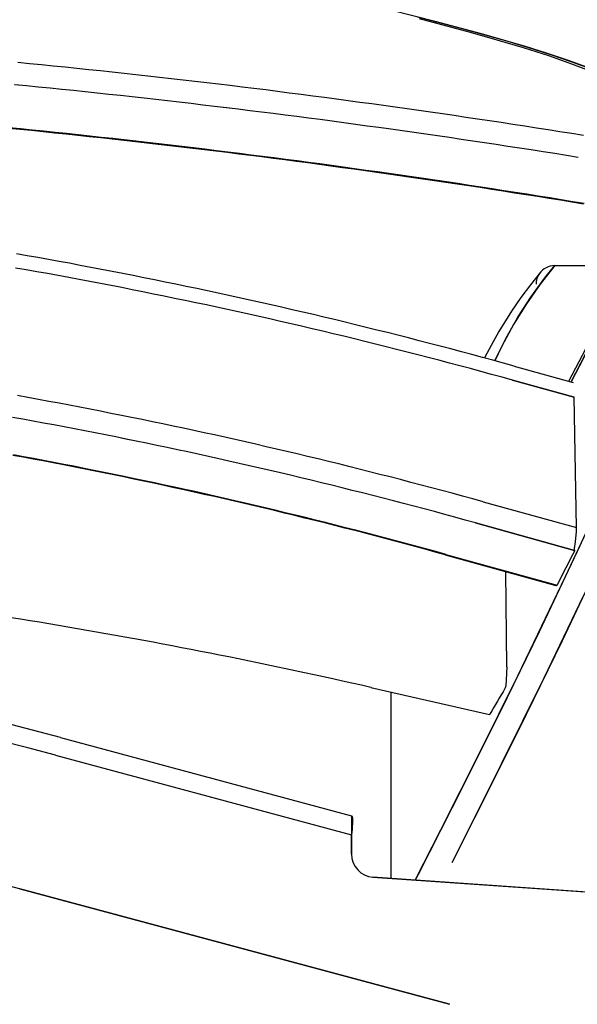
# Model space of a CAD drawing. Units: millimetres. Extents: x 34 to 1372, y -104 to 1725.
# Drawn here: x 329 to 389, y 366 to 473 of the extents above; entities that cross this region are included whole.
import ezdxf

# ---------------------------------------------------------------- set-up
doc = ezdxf.new("R2010")
doc.units = ezdxf.units.MM
doc.layers.add('0_Quote', color=3, linetype='Continuous')
doc.layers.add('CK_LEVEL_2', color=7, linetype='Continuous')
doc.styles.get("Standard").update_dxf_attribs({"font": 'isocp.shx'})
doc.dimstyles.new('ISO-25', dxfattribs={"dimscale": 5, "dimtxt": 2.5, "dimasz": 2.5, "dimexe": 1.25, "dimexo": 0.625, "dimtad": 1, "dimdec": 1, "dimtxsty": 'Standard', "dimblk": 'CLOSED', "dimcen": 2.5, "dimadec": 0, "dimazin": 0, "dimtfac": 1, "dimtdec": 1, "dimtmove": 0, "dimatfit": 3, "dimfxl": 1.25, "dimarcsym": 0})

# ---------------------------------------------------------------- blocks, each defined once
blk = doc.blocks.new('_Closed')
at = {"color": 0, "linetype": 'ByBlock', "lineweight": -2}
for p, q in [((-1, 0.1667), (0, 0)), ((-1, 0.1667), (-1, -0.1667)), ((0, 0), (-1, -0.1667)), ((0, 0), (-1, 0))]:
    blk.add_line(p, q, dxfattribs=at)
blk = doc.blocks.new('*D17')
at = {"layer": '0_Quote', "color": 0, "lineweight": -2, "transparency": 16777216}
for p, q in [((237.72, 516.21), (490.08, 516.21)), ((483.83, 12.5), (483.83, 503.71)), ((237.72, 0), (490.08, 0))]:
    blk.add_line(p, q, dxfattribs=at)
at = {"layer": 'Defpoints', "color": 0, "transparency": 16777216}
for p in [(234.59, 516.21), (483.83, 516.21), (234.59, 0)]:
    blk.add_point(p, dxfattribs=at)
at = {"layer": '0_Quote', "color": 0, "lineweight": -2, "transparency": 16777216, "xscale": 12.5, "yscale": 12.5, "zscale": 12.5}
for p, rotation in [((483.83, 516.21), 90), ((483.83, 0), 270)]:
    blk.add_blockref('_Closed', p, dxfattribs=dict(at, rotation=rotation))
at = {"layer": '0_Quote', "color": 0, "transparency": 16777216, "insert": (474.45, 258.1), "char_height": 12.5, "attachment_point": 5, "rotation": 90}
blk.add_mtext('515', dxfattribs=at)

msp = doc.modelspace()

# ---------------------------------------------------------------- linework, layer by layer
at = {"layer": 'CK_LEVEL_2', "color": 0, "linetype": 'Continuous'}
for p, q in [((373.82, 472.67), (368.82, 473.92)), ((371.73, 473.21), (376.68, 471.91)), ((371.92, 473), (377.46, 471.53)), ((378.7, 471.36), (373.82, 472.67)), ((376.68, 471.91), (381.39, 470.59)), ((377.46, 471.53), (380.35, 470.71)), ((383.46, 469.97), (378.7, 471.36)), ((380.35, 470.71), (383.19, 469.86)), ((381.39, 470.59), (383.79, 469.87)), ((383.19, 469.86), (385.95, 468.99)), ((385.75, 469.25), (383.46, 469.97)), ((383.79, 469.87), (386.18, 469.11)), ((388.02, 468.49), (385.75, 469.25)), ((386.18, 469.11), (388.49, 468.32)), ((329.66, 468.11), (328.38, 468.24)), ((329.66, 468.11), (328.38, 468.24)), ((330.94, 467.99), (329.66, 468.11)), ((330.94, 467.99), (329.66, 468.11)), ((385.95, 468.99), (388.56, 468.08)), ((390.12, 467.72), (388.02, 468.49)), ((388.49, 468.32), (390.78, 467.47)), ((388.56, 468.08), (391.01, 467.13)), ((332.23, 467.86), (330.94, 467.99)), ((332.23, 467.86), (330.94, 467.99)), ((333.51, 467.73), (332.23, 467.86)), ((333.51, 467.73), (332.23, 467.86)), ((334.79, 467.6), (333.51, 467.73)), ((334.79, 467.6), (333.51, 467.73)), ((336.07, 467.46), (334.79, 467.6)), ((336.07, 467.46), (334.79, 467.6)), ((337.35, 467.33), (336.07, 467.46)), ((337.35, 467.33), (336.07, 467.46)), ((338.63, 467.19), (337.35, 467.33)), ((338.63, 467.19), (337.35, 467.33)), ((339.91, 467.05), (338.63, 467.19)), ((339.91, 467.05), (338.63, 467.19)), ((341.19, 466.91), (339.91, 467.05)), ((341.19, 466.91), (339.91, 467.05)), ((342.47, 466.77), (341.19, 466.91)), ((342.47, 466.77), (341.19, 466.91)), ((343.75, 466.63), (342.47, 466.77)), ((343.75, 466.63), (342.47, 466.77)), ((345.03, 466.48), (343.75, 466.63)), ((345.03, 466.48), (343.75, 466.63)), ((346.32, 466.33), (345.03, 466.48)), ((346.31, 466.33), (345.03, 466.48)), ((347.59, 466.18), (346.31, 466.33)), ((347.6, 466.19), (346.32, 466.33)), ((348.87, 466.03), (347.59, 466.18)), ((348.88, 466.03), (347.6, 466.19)), ((350.15, 465.88), (348.87, 466.03)), ((350.15, 465.88), (348.88, 466.03)), ((351.43, 465.73), (350.15, 465.88)), ((351.43, 465.73), (350.15, 465.88)), ((329.31, 465.7), (328.03, 465.83)), ((329.31, 465.7), (328.04, 465.83)), ((330.59, 465.58), (329.31, 465.7)), ((330.59, 465.58), (329.31, 465.7)), ((331.87, 465.45), (330.59, 465.58)), ((331.87, 465.45), (330.59, 465.58)), ((333.14, 465.32), (331.87, 465.45)), ((333.14, 465.32), (331.87, 465.45)), ((334.42, 465.19), (333.14, 465.32)), ((334.42, 465.19), (333.14, 465.32)), ((335.7, 465.06), (334.42, 465.19)), ((335.7, 465.06), (334.42, 465.19)), ((336.97, 464.92), (335.7, 465.06)), ((336.97, 464.92), (335.7, 465.06)), ((338.25, 464.78), (336.97, 464.92)), ((338.25, 464.78), (336.97, 464.92)), ((352.71, 465.57), (351.43, 465.73)), ((352.71, 465.57), (351.43, 465.73)), ((353.99, 465.42), (352.71, 465.57)), ((353.99, 465.42), (352.71, 465.57)), ((355.27, 465.26), (353.99, 465.42)), ((355.27, 465.26), (353.99, 465.42)), ((356.55, 465.1), (355.27, 465.26)), ((356.55, 465.1), (355.27, 465.26)), ((357.83, 464.93), (356.55, 465.1)), ((357.83, 464.93), (356.55, 465.1)), ((359.11, 464.77), (357.83, 464.93)), ((359.11, 464.77), (357.83, 464.93)), ((339.52, 464.65), (338.25, 464.78)), ((339.53, 464.65), (338.25, 464.78)), ((340.8, 464.51), (339.52, 464.65)), ((340.8, 464.51), (339.53, 464.65)), ((342.08, 464.36), (340.8, 464.51)), ((342.08, 464.36), (340.8, 464.51)), ((343.35, 464.22), (342.08, 464.36)), ((343.35, 464.22), (342.08, 464.36)), ((344.63, 464.08), (343.35, 464.22)), ((344.63, 464.08), (343.35, 464.22)), ((345.9, 463.93), (344.63, 464.08)), ((345.9, 463.93), (344.63, 464.08)), ((347.18, 463.78), (345.9, 463.93)), ((347.18, 463.78), (345.9, 463.93)), ((348.45, 463.63), (347.18, 463.78)), ((348.46, 463.63), (347.18, 463.78)), ((360.39, 464.6), (359.11, 464.77)), ((360.39, 464.6), (359.11, 464.77)), ((361.67, 464.44), (360.39, 464.6)), ((361.66, 464.44), (360.39, 464.6)), ((362.94, 464.27), (361.66, 464.44)), ((362.94, 464.27), (361.67, 464.44)), ((364.22, 464.1), (362.94, 464.27)), ((364.22, 464.1), (362.94, 464.27)), ((365.5, 463.92), (364.22, 464.1)), ((365.5, 463.92), (364.22, 464.1)), ((366.78, 463.75), (365.5, 463.92)), ((366.78, 463.75), (365.5, 463.92)), ((368.05, 463.57), (366.78, 463.75)), ((368.05, 463.57), (366.78, 463.75)), ((349.73, 463.48), (348.45, 463.63)), ((349.73, 463.48), (348.46, 463.63)), ((351, 463.33), (349.73, 463.48)), ((351.01, 463.33), (349.73, 463.48)), ((352.28, 463.17), (351, 463.33)), ((352.28, 463.17), (351.01, 463.33)), ((353.55, 463.01), (352.28, 463.17)), ((353.55, 463.01), (352.28, 463.17)), ((354.83, 462.86), (353.55, 463.01)), ((354.83, 462.86), (353.55, 463.01)), ((356.1, 462.7), (354.83, 462.86)), ((356.1, 462.7), (354.83, 462.86)), ((357.38, 462.53), (356.1, 462.7)), ((357.38, 462.53), (356.1, 462.7)), ((369.33, 463.4), (368.05, 463.57)), ((369.33, 463.39), (368.05, 463.57)), ((370.61, 463.22), (369.33, 463.4)), ((370.61, 463.22), (369.33, 463.39)), ((371.89, 463.03), (370.61, 463.22)), ((371.89, 463.03), (370.61, 463.22)), ((373.16, 462.85), (371.89, 463.03)), ((373.16, 462.85), (371.89, 463.03)), ((374.44, 462.67), (373.16, 462.85)), ((374.44, 462.67), (373.16, 462.85)), ((375.72, 462.48), (374.44, 462.67)), ((375.72, 462.48), (374.44, 462.67)), ((358.65, 462.37), (357.38, 462.53)), ((358.65, 462.37), (357.38, 462.53)), ((359.92, 462.2), (358.65, 462.37)), ((359.92, 462.2), (358.65, 462.37)), ((361.2, 462.04), (359.92, 462.2)), ((361.2, 462.04), (359.92, 462.2)), ((362.47, 461.87), (361.2, 462.04)), ((362.47, 461.87), (361.2, 462.04)), ((363.74, 461.7), (362.47, 461.87)), ((363.75, 461.7), (362.47, 461.87)), ((365.02, 461.53), (363.74, 461.7)), ((365.02, 461.53), (363.75, 461.7)), ((376.99, 462.29), (375.72, 462.48)), ((376.99, 462.29), (375.72, 462.48)), ((378.27, 462.1), (376.99, 462.29)), ((378.27, 462.1), (376.99, 462.29)), ((379.54, 461.91), (378.27, 462.1)), ((379.54, 461.91), (378.27, 462.1)), ((380.82, 461.72), (379.54, 461.91)), ((380.82, 461.72), (379.54, 461.91)), ((382.09, 461.53), (380.82, 461.72)), ((382.09, 461.53), (380.82, 461.72)), ((328.62, 460.97), (327.37, 461.09)), ((328.67, 461.03), (327.42, 461.15)), ((328.67, 461.03), (327.42, 461.15)), ((329.87, 460.85), (328.62, 460.97)), ((329.92, 460.9), (328.67, 461.03)), ((329.92, 460.9), (328.67, 461.03)), ((331.12, 460.72), (329.87, 460.85)), ((331.17, 460.78), (329.92, 460.9)), ((331.17, 460.78), (329.92, 460.9)), ((332.37, 460.59), (331.12, 460.72)), ((332.42, 460.65), (331.17, 460.78)), ((332.42, 460.65), (331.17, 460.78)), ((333.62, 460.46), (332.37, 460.59)), ((333.67, 460.52), (332.42, 460.65)), ((333.67, 460.52), (332.42, 460.65)), ((366.29, 461.35), (365.02, 461.53)), ((366.29, 461.35), (365.02, 461.53)), ((367.56, 461.18), (366.29, 461.35)), ((367.56, 461.18), (366.29, 461.35)), ((368.84, 461), (367.56, 461.18)), ((368.84, 461), (367.56, 461.18)), ((370.11, 460.82), (368.84, 461)), ((370.11, 460.82), (368.84, 461)), ((371.38, 460.64), (370.11, 460.82)), ((371.38, 460.64), (370.11, 460.82)), ((372.65, 460.46), (371.38, 460.64)), ((372.65, 460.46), (371.38, 460.64)), ((383.37, 461.33), (382.09, 461.53)), ((383.37, 461.33), (382.09, 461.53)), ((384.65, 461.13), (383.37, 461.33)), ((384.64, 461.13), (383.37, 461.33)), ((385.92, 460.93), (384.64, 461.13)), ((385.92, 460.93), (384.65, 461.13)), ((387.19, 460.73), (385.92, 460.93)), ((387.19, 460.73), (385.92, 460.93)), ((388.47, 460.53), (387.19, 460.73)), ((388.47, 460.53), (387.19, 460.73)), ((389.74, 460.32), (388.47, 460.53)), ((334.88, 460.33), (333.62, 460.46)), ((334.92, 460.39), (333.67, 460.52)), ((334.92, 460.39), (333.67, 460.52)), ((336.13, 460.19), (334.88, 460.33)), ((336.17, 460.25), (334.92, 460.39)), ((336.18, 460.25), (334.92, 460.39)), ((337.38, 460.06), (336.13, 460.19)), ((337.43, 460.12), (336.17, 460.25)), ((337.43, 460.12), (336.18, 460.25)), ((338.63, 459.92), (337.38, 460.06)), ((338.68, 459.98), (337.43, 460.12)), ((338.68, 459.98), (337.43, 460.12)), ((339.88, 459.78), (338.63, 459.92)), ((339.93, 459.84), (338.68, 459.98)), ((339.93, 459.84), (338.68, 459.98)), ((341.13, 459.64), (339.88, 459.78)), ((341.18, 459.7), (339.93, 459.84)), ((341.18, 459.7), (339.93, 459.84)), ((342.37, 459.5), (341.13, 459.64)), ((342.43, 459.56), (341.18, 459.7)), ((342.43, 459.56), (341.18, 459.7)), ((343.62, 459.36), (342.37, 459.5)), ((343.68, 459.41), (342.43, 459.56)), ((343.68, 459.41), (342.43, 459.56)), ((373.93, 460.28), (372.65, 460.46)), ((373.93, 460.28), (372.65, 460.46)), ((375.2, 460.09), (373.93, 460.28)), ((375.2, 460.09), (373.93, 460.28)), ((376.47, 459.9), (375.2, 460.09)), ((376.47, 459.9), (375.2, 460.09)), ((377.74, 459.71), (376.47, 459.9)), ((377.74, 459.71), (376.47, 459.9)), ((379.01, 459.52), (377.74, 459.71)), ((379.01, 459.52), (377.74, 459.71)), ((380.28, 459.33), (379.01, 459.52)), ((380.28, 459.33), (379.01, 459.52)), ((389.74, 460.32), (388.47, 460.53)), ((344.87, 459.21), (343.62, 459.36)), ((344.93, 459.27), (343.68, 459.41)), ((344.93, 459.27), (343.68, 459.41)), ((346.12, 459.06), (344.87, 459.21)), ((346.18, 459.12), (344.93, 459.27)), ((346.18, 459.12), (344.93, 459.27)), ((347.37, 458.92), (346.12, 459.06)), ((347.43, 458.97), (346.18, 459.12)), ((347.43, 458.97), (346.18, 459.12)), ((348.62, 458.77), (347.37, 458.92)), ((348.68, 458.82), (347.43, 458.97)), ((348.68, 458.82), (347.43, 458.97)), ((349.87, 458.61), (348.62, 458.77)), ((349.93, 458.67), (348.68, 458.82)), ((349.93, 458.67), (348.68, 458.82)), ((351.12, 458.46), (349.87, 458.61)), ((351.17, 458.52), (349.93, 458.67)), ((351.18, 458.52), (349.93, 458.67)), ((352.37, 458.3), (351.12, 458.46)), ((352.42, 458.36), (351.17, 458.52)), ((352.42, 458.36), (351.18, 458.52)), ((381.55, 459.14), (380.28, 459.33)), ((381.55, 459.14), (380.28, 459.33)), ((382.82, 458.94), (381.55, 459.14)), ((382.82, 458.94), (381.55, 459.14)), ((384.09, 458.75), (382.82, 458.94)), ((384.09, 458.75), (382.82, 458.94)), ((385.37, 458.55), (384.09, 458.75)), ((385.37, 458.55), (384.09, 458.75)), ((386.64, 458.35), (385.37, 458.55)), ((386.64, 458.35), (385.37, 458.55)), ((353.61, 458.15), (352.37, 458.3)), ((353.67, 458.2), (352.42, 458.36)), ((353.67, 458.2), (352.42, 458.36)), ((354.86, 457.99), (353.61, 458.15)), ((354.92, 458.05), (353.67, 458.2)), ((354.92, 458.05), (353.67, 458.2)), ((356.11, 457.83), (354.86, 457.99)), ((356.17, 457.89), (354.92, 458.05)), ((356.17, 457.89), (354.92, 458.05)), ((357.36, 457.67), (356.11, 457.83)), ((357.42, 457.72), (356.17, 457.89)), ((357.42, 457.72), (356.17, 457.89)), ((358.61, 457.5), (357.36, 457.67)), ((358.67, 457.56), (357.42, 457.72)), ((358.67, 457.56), (357.42, 457.72)), ((359.85, 457.34), (358.61, 457.5)), ((359.92, 457.39), (358.67, 457.56)), ((359.92, 457.39), (358.67, 457.56)), ((361.1, 457.17), (359.85, 457.34)), ((361.16, 457.23), (359.92, 457.39)), ((361.16, 457.23), (359.92, 457.39)), ((387.91, 458.14), (386.64, 458.35)), ((387.91, 458.14), (386.64, 458.35)), ((389.17, 457.94), (387.91, 458.14)), ((389.17, 457.94), (387.91, 458.14)), ((362.35, 457), (361.1, 457.17)), ((362.41, 457.06), (361.16, 457.23)), ((362.41, 457.06), (361.16, 457.23)), ((363.6, 456.83), (362.35, 457)), ((363.66, 456.89), (362.41, 457.06)), ((363.66, 456.89), (362.41, 457.06)), ((364.84, 456.66), (363.6, 456.83)), ((364.91, 456.72), (363.66, 456.89)), ((364.91, 456.72), (363.66, 456.89)), ((366.09, 456.49), (364.84, 456.66)), ((366.15, 456.54), (364.91, 456.72)), ((366.15, 456.54), (364.91, 456.72)), ((367.34, 456.31), (366.09, 456.49)), ((367.4, 456.37), (366.15, 456.54)), ((367.4, 456.37), (366.15, 456.54)), ((368.58, 456.14), (367.34, 456.31)), ((368.65, 456.19), (367.4, 456.37)), ((368.65, 456.19), (367.4, 456.37)), ((369.83, 455.96), (368.58, 456.14)), ((369.89, 456.01), (368.65, 456.19)), ((369.9, 456.01), (368.65, 456.19)), ((371.07, 455.78), (369.83, 455.96)), ((371.14, 455.83), (369.89, 456.01)), ((371.14, 455.83), (369.9, 456.01)), ((372.32, 455.6), (371.07, 455.78)), ((372.39, 455.65), (371.14, 455.83)), ((372.39, 455.65), (371.14, 455.83)), ((373.57, 455.41), (372.32, 455.6)), ((373.63, 455.47), (372.39, 455.65)), ((373.63, 455.47), (372.39, 455.65)), ((374.81, 455.23), (373.57, 455.41)), ((374.88, 455.28), (373.63, 455.47)), ((374.88, 455.28), (373.63, 455.47)), ((376.06, 455.04), (374.81, 455.23)), ((376.13, 455.1), (374.88, 455.28)), ((376.13, 455.1), (374.88, 455.28)), ((377.3, 454.85), (376.06, 455.04)), ((377.37, 454.91), (376.13, 455.1)), ((377.37, 454.91), (376.13, 455.1)), ((378.55, 454.66), (377.3, 454.85)), ((378.62, 454.72), (377.37, 454.91)), ((378.62, 454.72), (377.37, 454.91)), ((379.79, 454.47), (378.55, 454.66)), ((379.86, 454.53), (378.62, 454.72)), ((379.86, 454.53), (378.62, 454.72)), ((381.04, 454.28), (379.79, 454.47)), ((381.11, 454.33), (379.86, 454.53)), ((381.11, 454.33), (379.86, 454.53)), ((382.28, 454.08), (381.04, 454.28)), ((382.35, 454.14), (381.11, 454.33)), ((382.35, 454.14), (381.11, 454.33)), ((383.6, 453.94), (382.35, 454.14)), ((383.6, 453.94), (382.35, 454.14)), ((383.53, 453.89), (382.28, 454.08)), ((384.77, 453.69), (383.53, 453.89)), ((384.84, 453.74), (383.6, 453.94)), ((384.84, 453.74), (383.6, 453.94)), ((386.01, 453.49), (384.77, 453.69)), ((386.09, 453.54), (384.84, 453.74)), ((386.09, 453.54), (384.84, 453.74)), ((387.26, 453.29), (386.01, 453.49)), ((387.33, 453.34), (386.09, 453.54)), ((387.33, 453.34), (386.09, 453.54)), ((388.5, 453.08), (387.26, 453.29)), ((388.58, 453.14), (387.33, 453.34)), ((388.58, 453.14), (387.33, 453.34)), ((389.74, 452.88), (388.5, 453.08)), ((389.82, 452.93), (388.58, 453.14)), ((389.82, 452.93), (388.58, 453.14)), ((329.4, 447.28), (328.24, 447.48)), ((330.55, 447.07), (329.4, 447.28)), ((331.7, 446.87), (330.55, 447.07)), ((332.85, 446.66), (331.7, 446.87)), ((334, 446.45), (332.85, 446.66)), ((329.29, 445.74), (328.14, 445.94)), ((329.29, 445.74), (328.14, 445.94)), ((330.45, 445.54), (329.29, 445.74)), ((330.44, 445.54), (329.29, 445.74)), ((335.15, 446.23), (334, 446.45)), ((336.31, 446.01), (335.15, 446.23)), ((337.46, 445.79), (336.31, 446.01)), ((338.61, 445.57), (337.46, 445.79)), ((339.76, 445.35), (338.61, 445.57)), ((386.63, 446.21), (385.04, 444.19)), ((385.56, 444.88), (386.63, 446.21)), ((386.63, 446.21), (394.64, 446.21)), ((331.6, 445.33), (330.44, 445.54)), ((331.6, 445.33), (330.45, 445.54)), ((332.75, 445.12), (331.6, 445.33)), ((332.75, 445.12), (331.6, 445.33)), ((333.9, 444.91), (332.75, 445.12)), ((333.9, 444.91), (332.75, 445.12)), ((335.05, 444.69), (333.9, 444.91)), ((335.05, 444.69), (333.9, 444.91)), ((336.2, 444.48), (335.05, 444.69)), ((336.2, 444.48), (335.05, 444.69)), ((340.91, 445.12), (339.76, 445.35)), ((342.06, 444.89), (340.91, 445.12)), ((343.21, 444.66), (342.06, 444.89)), ((344.36, 444.42), (343.21, 444.66)), ((385.07, 445.48), (383.99, 444.13)), ((384.04, 442.79), (385.56, 444.88)), ((337.35, 444.26), (336.2, 444.48)), ((337.35, 444.26), (336.2, 444.48)), ((338.5, 444.04), (337.35, 444.26)), ((338.5, 444.04), (337.35, 444.26)), ((339.65, 443.81), (338.5, 444.04)), ((339.65, 443.81), (338.5, 444.04)), ((340.79, 443.59), (339.65, 443.81)), ((340.79, 443.58), (339.65, 443.81)), ((341.94, 443.36), (340.79, 443.59)), ((341.94, 443.36), (340.79, 443.58)), ((345.51, 444.19), (344.36, 444.42)), ((346.66, 443.95), (345.51, 444.19)), ((347.81, 443.71), (346.66, 443.95)), ((348.96, 443.46), (347.81, 443.71)), ((350.11, 443.21), (348.96, 443.46)), ((383.99, 444.13), (382.95, 442.73)), ((385.04, 444.19), (383.56, 442.06)), ((343.09, 443.12), (341.94, 443.36)), ((343.09, 443.12), (341.94, 443.36)), ((344.24, 442.89), (343.09, 443.12)), ((344.24, 442.89), (343.09, 443.12)), ((345.39, 442.65), (344.24, 442.89)), ((345.39, 442.65), (344.24, 442.89)), ((346.54, 442.41), (345.39, 442.65)), ((346.54, 442.41), (345.39, 442.65)), ((347.69, 442.17), (346.54, 442.41)), ((347.69, 442.17), (346.54, 442.41)), ((351.26, 442.96), (350.11, 443.21)), ((352.41, 442.71), (351.26, 442.96)), ((353.56, 442.46), (352.41, 442.71)), ((354.7, 442.2), (353.56, 442.46)), ((382.95, 442.73), (381.95, 441.27)), ((382.63, 440.59), (384.04, 442.79)), ((388.17, 433.65), (392.77, 442.51)), ((348.84, 441.93), (347.69, 442.17)), ((348.84, 441.93), (347.69, 442.17)), ((349.98, 441.68), (348.84, 441.93)), ((349.98, 441.68), (348.84, 441.93)), ((351.13, 441.43), (349.98, 441.68)), ((351.13, 441.43), (349.98, 441.68)), ((352.28, 441.18), (351.13, 441.43)), ((352.28, 441.18), (351.13, 441.43)), ((355.85, 441.94), (354.7, 442.2)), ((357, 441.68), (355.85, 441.94)), ((358.15, 441.42), (357, 441.68)), ((359.3, 441.15), (358.15, 441.42)), ((383.56, 442.06), (382.17, 439.8)), ((388.41, 433.58), (392.64, 441.77)), ((353.43, 440.93), (352.28, 441.18)), ((353.43, 440.93), (352.28, 441.18)), ((354.57, 440.67), (353.43, 440.93)), ((354.57, 440.67), (353.43, 440.93)), ((355.72, 440.41), (354.57, 440.67)), ((355.72, 440.41), (354.57, 440.67)), ((356.87, 440.15), (355.72, 440.41)), ((356.87, 440.15), (355.72, 440.41)), ((360.45, 440.88), (359.3, 441.15)), ((361.59, 440.61), (360.45, 440.88)), ((362.74, 440.34), (361.59, 440.61)), ((363.89, 440.06), (362.74, 440.34)), ((381.95, 441.27), (380.58, 439.06)), ((381.33, 438.28), (382.63, 440.59)), ((358.02, 439.89), (356.87, 440.15)), ((358.02, 439.89), (356.87, 440.15)), ((359.16, 439.62), (358.02, 439.89)), ((359.16, 439.62), (358.02, 439.89)), ((360.31, 439.35), (359.16, 439.62)), ((360.31, 439.35), (359.16, 439.62)), ((361.46, 439.08), (360.31, 439.35)), ((361.46, 439.08), (360.31, 439.35)), ((365.03, 439.78), (363.89, 440.06)), ((366.18, 439.5), (365.03, 439.78)), ((367.33, 439.21), (366.18, 439.5)), ((368.48, 438.93), (367.33, 439.21)), ((382.17, 439.8), (380.9, 437.45)), ((362.6, 438.81), (361.46, 439.08)), ((362.6, 438.81), (361.46, 439.08)), ((363.75, 438.53), (362.6, 438.81)), ((363.75, 438.53), (362.6, 438.81)), ((364.89, 438.25), (363.75, 438.53)), ((364.89, 438.25), (363.75, 438.53)), ((366.04, 437.97), (364.89, 438.25)), ((366.04, 437.97), (364.89, 438.25)), ((369.62, 438.64), (368.48, 438.93)), ((370.77, 438.35), (369.62, 438.64)), ((371.91, 438.05), (370.77, 438.35)), ((380.58, 439.06), (379.52, 437.15)), ((380.13, 435.87), (381.33, 438.28)), ((391.16, 438.88), (388.41, 433.58)), ((367.19, 437.69), (366.04, 437.97)), ((367.19, 437.69), (366.04, 437.97)), ((368.33, 437.4), (367.19, 437.69)), ((368.33, 437.4), (367.19, 437.69)), ((369.48, 437.11), (368.33, 437.4)), ((369.48, 437.11), (368.33, 437.4)), ((370.62, 436.82), (369.48, 437.11)), ((370.62, 436.82), (369.48, 437.11)), ((373.06, 437.76), (371.91, 438.05)), ((374.21, 437.46), (373.06, 437.76)), ((375.35, 437.16), (374.21, 437.46)), ((376.5, 436.85), (375.35, 437.16)), ((379.52, 437.15), (379.02, 436.18)), ((380.9, 437.45), (380.13, 435.87)), ((371.77, 436.53), (370.62, 436.82)), ((371.77, 436.53), (370.62, 436.82)), ((372.91, 436.23), (371.77, 436.53)), ((372.91, 436.23), (371.77, 436.53)), ((374.06, 435.93), (372.91, 436.23)), ((374.06, 435.93), (372.91, 436.23)), ((377.64, 436.55), (376.5, 436.85)), ((378.79, 436.24), (377.64, 436.55)), ((379.93, 435.93), (378.79, 436.24)), ((375.2, 435.63), (374.06, 435.93)), ((375.2, 435.63), (374.06, 435.93)), ((376.34, 435.33), (375.2, 435.63)), ((376.34, 435.33), (375.2, 435.63)), ((377.49, 435.02), (376.34, 435.33)), ((377.49, 435.02), (376.34, 435.33)), ((378.63, 434.71), (377.49, 435.02)), ((378.63, 434.71), (377.49, 435.02)), ((381.08, 435.61), (379.93, 435.93)), ((382.22, 435.3), (381.08, 435.61)), ((382.22, 435.3), (388.62, 433.52)), ((379.78, 434.4), (378.63, 434.71)), ((379.78, 434.4), (378.63, 434.71)), ((380.92, 434.09), (379.78, 434.4)), ((380.92, 434.09), (379.78, 434.4)), ((382.06, 433.77), (380.92, 434.09)), ((382.06, 433.77), (380.92, 434.09)), ((382.06, 433.77), (388.75, 431.92)), ((388.75, 431.92), (382.06, 433.77)), ((329.48, 431.88), (328.36, 432.09)), ((329.48, 431.88), (328.36, 432.09)), ((330.61, 431.68), (329.48, 431.88)), ((330.61, 431.68), (329.48, 431.88)), ((331.73, 431.47), (330.61, 431.68)), ((331.73, 431.47), (330.61, 431.68)), ((388.99, 417.77), (388.75, 431.92)), ((332.86, 431.26), (331.73, 431.47)), ((332.86, 431.26), (331.73, 431.47)), ((333.98, 431.05), (332.86, 431.26)), ((333.98, 431.05), (332.86, 431.26)), ((335.11, 430.83), (333.98, 431.05)), ((335.11, 430.83), (333.98, 431.05)), ((336.23, 430.62), (335.11, 430.83)), ((336.23, 430.62), (335.11, 430.83)), ((337.36, 430.4), (336.23, 430.62)), ((337.36, 430.4), (336.23, 430.62)), ((328.93, 429.53), (327.81, 429.73)), ((328.93, 429.53), (327.81, 429.73)), ((338.48, 430.17), (337.36, 430.4)), ((338.48, 430.17), (337.36, 430.4)), ((339.61, 429.95), (338.48, 430.17)), ((339.61, 429.95), (338.48, 430.17)), ((340.73, 429.72), (339.61, 429.95)), ((340.73, 429.72), (339.61, 429.95)), ((341.86, 429.49), (340.73, 429.72)), ((341.86, 429.49), (340.73, 429.72)), ((330.05, 429.33), (328.93, 429.53)), ((330.05, 429.33), (328.93, 429.53)), ((331.17, 429.12), (330.05, 429.33)), ((331.17, 429.12), (330.05, 429.33)), ((332.29, 428.91), (331.17, 429.12)), ((332.29, 428.91), (331.17, 429.12)), ((333.41, 428.7), (332.29, 428.91)), ((333.41, 428.7), (332.29, 428.91)), ((334.52, 428.49), (333.41, 428.7)), ((334.52, 428.49), (333.41, 428.7)), ((335.64, 428.27), (334.52, 428.49)), ((335.64, 428.27), (334.52, 428.49)), ((342.98, 429.26), (341.86, 429.49)), ((342.98, 429.26), (341.86, 429.49)), ((344.1, 429.03), (342.98, 429.26)), ((344.1, 429.03), (342.98, 429.26)), ((345.23, 428.79), (344.1, 429.03)), ((345.23, 428.79), (344.1, 429.03)), ((346.35, 428.55), (345.23, 428.79)), ((346.35, 428.55), (345.23, 428.79)), ((347.48, 428.31), (346.35, 428.55)), ((347.48, 428.31), (346.35, 428.55)), ((336.76, 428.05), (335.64, 428.27)), ((336.76, 428.05), (335.64, 428.27)), ((337.88, 427.83), (336.76, 428.05)), ((337.88, 427.83), (336.76, 428.05)), ((339, 427.61), (337.88, 427.83)), ((339, 427.61), (337.88, 427.83)), ((340.11, 427.38), (339, 427.61)), ((340.12, 427.38), (339, 427.61)), ((348.6, 428.07), (347.48, 428.31)), ((348.6, 428.07), (347.48, 428.31)), ((349.72, 427.82), (348.6, 428.07)), ((349.72, 427.82), (348.6, 428.07)), ((350.85, 427.57), (349.72, 427.82)), ((350.84, 427.57), (349.72, 427.82)), ((351.97, 427.32), (350.84, 427.57)), ((351.97, 427.32), (350.85, 427.57)), ((341.23, 427.15), (340.11, 427.38)), ((341.23, 427.15), (340.12, 427.38)), ((342.35, 426.92), (341.23, 427.15)), ((342.35, 426.92), (341.23, 427.15)), ((343.47, 426.69), (342.35, 426.92)), ((343.47, 426.69), (342.35, 426.92)), ((344.59, 426.46), (343.47, 426.69)), ((344.59, 426.46), (343.47, 426.69)), ((345.7, 426.22), (344.59, 426.46)), ((345.7, 426.22), (344.59, 426.46)), ((353.09, 427.07), (351.97, 427.32)), ((353.09, 427.07), (351.97, 427.32)), ((354.21, 426.81), (353.09, 427.07)), ((354.21, 426.81), (353.09, 427.07)), ((355.34, 426.55), (354.21, 426.81)), ((355.34, 426.55), (354.21, 426.81)), ((356.46, 426.29), (355.34, 426.55)), ((356.46, 426.29), (355.34, 426.55)), ((328.95, 425.41), (327.85, 425.61)), ((329, 425.46), (327.9, 425.66)), ((329, 425.46), (327.9, 425.66)), ((330.04, 425.21), (328.95, 425.41)), ((330.09, 425.26), (329, 425.46)), ((330.09, 425.26), (329, 425.46)), ((346.82, 425.98), (345.7, 426.22)), ((346.82, 425.98), (345.7, 426.22)), ((347.94, 425.74), (346.82, 425.98)), ((347.94, 425.74), (346.82, 425.98)), ((349.05, 425.49), (347.94, 425.74)), ((349.05, 425.49), (347.94, 425.74)), ((350.17, 425.24), (349.05, 425.49)), ((350.17, 425.24), (349.05, 425.49)), ((357.58, 426.03), (356.46, 426.29)), ((357.58, 426.03), (356.46, 426.29)), ((358.7, 425.76), (357.58, 426.03)), ((358.7, 425.76), (357.58, 426.03)), ((359.82, 425.5), (358.7, 425.76)), ((359.82, 425.5), (358.7, 425.76)), ((360.95, 425.23), (359.82, 425.5)), ((360.95, 425.23), (359.82, 425.5)), ((331.13, 425), (330.04, 425.21)), ((331.18, 425.05), (330.09, 425.26)), ((331.18, 425.05), (330.09, 425.26)), ((332.22, 424.79), (331.13, 425)), ((332.28, 424.84), (331.18, 425.05)), ((332.28, 424.84), (331.18, 425.05)), ((333.32, 424.58), (332.22, 424.79)), ((333.37, 424.63), (332.28, 424.84)), ((333.37, 424.63), (332.28, 424.84)), ((334.41, 424.37), (333.32, 424.58)), ((334.46, 424.42), (333.37, 424.63)), ((334.47, 424.42), (333.37, 424.63)), ((335.5, 424.15), (334.41, 424.37)), ((335.56, 424.2), (334.46, 424.42)), ((335.56, 424.2), (334.47, 424.42)), ((336.65, 423.98), (335.56, 424.2)), ((336.65, 423.98), (335.56, 424.2)), ((351.29, 424.99), (350.17, 425.24)), ((351.29, 424.99), (350.17, 425.24)), ((352.4, 424.74), (351.29, 424.99)), ((352.4, 424.74), (351.29, 424.99)), ((353.52, 424.49), (352.4, 424.74)), ((353.52, 424.49), (352.4, 424.74)), ((354.64, 424.23), (353.52, 424.49)), ((354.64, 424.23), (353.52, 424.49)), ((355.75, 423.97), (354.64, 424.23)), ((355.75, 423.97), (354.64, 424.23)), ((362.07, 424.95), (360.95, 425.23)), ((362.07, 424.95), (360.95, 425.23)), ((363.19, 424.68), (362.07, 424.95)), ((363.19, 424.68), (362.07, 424.95)), ((364.31, 424.4), (363.19, 424.68)), ((364.31, 424.4), (363.19, 424.68)), ((365.43, 424.12), (364.31, 424.4)), ((365.43, 424.12), (364.31, 424.4)), ((336.6, 423.93), (335.5, 424.15)), ((337.69, 423.71), (336.6, 423.93)), ((337.74, 423.76), (336.65, 423.98)), ((337.75, 423.76), (336.65, 423.98)), ((338.78, 423.49), (337.69, 423.71)), ((338.84, 423.54), (337.74, 423.76)), ((338.84, 423.54), (337.75, 423.76)), ((339.87, 423.27), (338.78, 423.49)), ((339.93, 423.31), (338.84, 423.54)), ((339.93, 423.31), (338.84, 423.54)), ((340.97, 423.04), (339.87, 423.27)), ((341.02, 423.08), (339.93, 423.31)), ((341.02, 423.08), (339.93, 423.31)), ((356.87, 423.71), (355.75, 423.97)), ((356.87, 423.71), (355.75, 423.97)), ((357.98, 423.45), (356.87, 423.71)), ((357.98, 423.45), (356.87, 423.71)), ((359.1, 423.18), (357.98, 423.45)), ((359.1, 423.18), (357.98, 423.45)), ((360.21, 422.91), (359.1, 423.18)), ((360.21, 422.91), (359.1, 423.18)), ((366.55, 423.84), (365.43, 424.12)), ((366.55, 423.84), (365.43, 424.12)), ((367.67, 423.55), (366.55, 423.84)), ((367.67, 423.55), (366.55, 423.84)), ((368.79, 423.27), (367.67, 423.55)), ((368.79, 423.27), (367.67, 423.55)), ((369.91, 422.98), (368.79, 423.27)), ((369.91, 422.98), (368.79, 423.27)), ((387.79, 412.45), (393.02, 423.63)), ((342.06, 422.81), (340.97, 423.04)), ((342.12, 422.85), (341.02, 423.08)), ((342.12, 422.85), (341.02, 423.08)), ((343.15, 422.58), (342.06, 422.81)), ((343.21, 422.62), (342.12, 422.85)), ((343.21, 422.62), (342.12, 422.85)), ((344.24, 422.34), (343.15, 422.58)), ((344.3, 422.39), (343.21, 422.62)), ((344.3, 422.39), (343.21, 422.62)), ((345.33, 422.1), (344.24, 422.34)), ((345.39, 422.15), (344.3, 422.39)), ((345.39, 422.15), (344.3, 422.39)), ((346.42, 421.87), (345.33, 422.1)), ((346.48, 421.91), (345.39, 422.15)), ((346.49, 421.91), (345.39, 422.15)), ((361.33, 422.64), (360.21, 422.91)), ((361.33, 422.64), (360.21, 422.91)), ((362.44, 422.37), (361.33, 422.64)), ((362.44, 422.37), (361.33, 422.64)), ((363.56, 422.09), (362.44, 422.37)), ((363.56, 422.09), (362.44, 422.37)), ((364.67, 421.81), (363.56, 422.09)), ((364.67, 421.81), (363.56, 422.09)), ((371.03, 422.68), (369.91, 422.98)), ((371.03, 422.68), (369.91, 422.98)), ((372.15, 422.39), (371.03, 422.68)), ((372.15, 422.39), (371.03, 422.68)), ((373.27, 422.09), (372.15, 422.39)), ((373.27, 422.09), (372.15, 422.39)), ((374.39, 421.79), (373.27, 422.09)), ((374.39, 421.79), (373.27, 422.09)), ((347.52, 421.62), (346.42, 421.87)), ((347.58, 421.67), (346.48, 421.91)), ((347.58, 421.67), (346.49, 421.91)), ((348.61, 421.38), (347.52, 421.62)), ((348.67, 421.42), (347.58, 421.67)), ((348.67, 421.42), (347.58, 421.67)), ((349.7, 421.13), (348.61, 421.38)), ((349.76, 421.18), (348.67, 421.42)), ((349.76, 421.18), (348.67, 421.42)), ((350.79, 420.88), (349.7, 421.13)), ((350.85, 420.93), (349.76, 421.18)), ((350.85, 420.93), (349.76, 421.18)), ((365.79, 421.53), (364.67, 421.81)), ((365.79, 421.53), (364.67, 421.81)), ((366.9, 421.25), (365.79, 421.53)), ((366.9, 421.25), (365.79, 421.53)), ((368.02, 420.96), (366.9, 421.25)), ((368.02, 420.96), (366.9, 421.25)), ((375.51, 421.49), (374.39, 421.79)), ((375.51, 421.49), (374.39, 421.79)), ((376.63, 421.19), (375.51, 421.49)), ((376.63, 421.19), (375.51, 421.49)), ((377.75, 420.88), (376.63, 421.19)), ((377.75, 420.88), (376.63, 421.19)), ((351.88, 420.63), (350.79, 420.88)), ((351.94, 420.68), (350.85, 420.93)), ((351.94, 420.68), (350.85, 420.93)), ((352.97, 420.38), (351.88, 420.63)), ((353.03, 420.42), (351.94, 420.68)), ((353.04, 420.42), (351.94, 420.68)), ((354.06, 420.12), (352.97, 420.38)), ((354.13, 420.17), (353.03, 420.42)), ((354.13, 420.17), (353.04, 420.42)), ((355.15, 419.87), (354.06, 420.12)), ((355.22, 419.91), (354.13, 420.17)), ((355.22, 419.91), (354.13, 420.17)), ((369.13, 420.67), (368.02, 420.96)), ((369.13, 420.67), (368.02, 420.96)), ((370.24, 420.38), (369.13, 420.67)), ((370.24, 420.38), (369.13, 420.67)), ((371.36, 420.09), (370.24, 420.38)), ((371.36, 420.09), (370.24, 420.38)), ((372.47, 419.79), (371.36, 420.09)), ((372.47, 419.79), (371.36, 420.09)), ((378.87, 420.57), (377.75, 420.88)), ((378.87, 420.57), (377.75, 420.88)), ((378.87, 420.57), (388.99, 417.77)), ((378.87, 420.57), (388.99, 417.77)), ((356.24, 419.61), (355.15, 419.87)), ((356.31, 419.65), (355.22, 419.91)), ((356.31, 419.65), (355.22, 419.91)), ((357.33, 419.34), (356.24, 419.61)), ((357.4, 419.39), (356.31, 419.65)), ((357.4, 419.39), (356.31, 419.65)), ((358.42, 419.08), (357.33, 419.34)), ((358.49, 419.12), (357.4, 419.39)), ((358.49, 419.12), (357.4, 419.39)), ((359.51, 418.81), (358.42, 419.08)), ((359.58, 418.85), (358.49, 419.12)), ((359.58, 418.85), (358.49, 419.12)), ((373.59, 419.5), (372.47, 419.79)), ((373.59, 419.5), (372.47, 419.79)), ((374.7, 419.2), (373.59, 419.5)), ((374.7, 419.2), (373.59, 419.5)), ((375.81, 418.89), (374.7, 419.2)), ((375.81, 418.89), (374.7, 419.2)), ((376.92, 418.59), (375.81, 418.89)), ((376.92, 418.59), (375.81, 418.89)), ((360.6, 418.54), (359.51, 418.81)), ((360.67, 418.58), (359.58, 418.85)), ((360.67, 418.58), (359.58, 418.85)), ((361.69, 418.27), (360.6, 418.54)), ((361.76, 418.31), (360.67, 418.58)), ((361.76, 418.31), (360.67, 418.58)), ((362.78, 417.99), (361.69, 418.27)), ((362.85, 418.04), (361.76, 418.31)), ((362.85, 418.04), (361.76, 418.31)), ((363.87, 417.72), (362.78, 417.99)), ((363.94, 417.76), (362.85, 418.04)), ((363.94, 417.76), (362.85, 418.04)), ((378.04, 418.28), (376.92, 418.59)), ((378.04, 418.28), (376.92, 418.59)), ((378.04, 418.28), (388.79, 415.3)), ((388.79, 415.3), (378.04, 418.28)), ((364.96, 417.44), (363.87, 417.72)), ((365.03, 417.48), (363.94, 417.76)), ((365.03, 417.48), (363.94, 417.76)), ((366.05, 417.16), (364.96, 417.44)), ((366.12, 417.2), (365.03, 417.48)), ((366.12, 417.2), (365.03, 417.48)), ((367.14, 416.87), (366.05, 417.16)), ((367.21, 416.91), (366.12, 417.2)), ((367.21, 416.91), (366.12, 417.2)), ((368.22, 416.59), (367.14, 416.87)), ((368.3, 416.63), (367.21, 416.91)), ((368.3, 416.63), (367.21, 416.91)), ((388.87, 416.23), (388.98, 417.35)), ((388.98, 417.35), (388.99, 417.77)), ((369.31, 416.3), (368.22, 416.59)), ((369.39, 416.34), (368.3, 416.63)), ((369.39, 416.34), (368.3, 416.63)), ((370.4, 416.01), (369.31, 416.3)), ((370.48, 416.05), (369.39, 416.34)), ((370.48, 416.05), (369.39, 416.34)), ((371.49, 415.71), (370.4, 416.01)), ((371.57, 415.75), (370.48, 416.05)), ((371.57, 415.75), (370.48, 416.05)), ((372.58, 415.42), (371.49, 415.71)), ((372.65, 415.46), (371.57, 415.75)), ((372.66, 415.46), (371.57, 415.75)), ((389.35, 415.78), (384.93, 406.45)), ((388.79, 415.51), (388.87, 416.23)), ((373.67, 415.12), (372.58, 415.42)), ((373.74, 415.16), (372.65, 415.46)), ((373.74, 415.16), (372.66, 415.46)), ((374.75, 414.82), (373.67, 415.12)), ((374.83, 414.86), (373.74, 415.16)), ((374.83, 414.86), (373.74, 415.16)), ((374.75, 414.82), (386.75, 411.49)), ((374.76, 414.82), (374.76, 414.82)), ((374.77, 414.82), (374.77, 414.82)), ((374.77, 414.82), (374.78, 414.82)), ((374.77, 414.82), (374.77, 414.82)), ((374.77, 414.82), (374.78, 414.82)), ((374.78, 414.82), (374.78, 414.82)), ((374.79, 414.83), (374.8, 414.83)), ((374.79, 414.82), (374.79, 414.82)), ((374.79, 414.82), (374.79, 414.82)), ((374.79, 414.82), (374.79, 414.82)), ((374.8, 414.83), (374.8, 414.83)), ((374.8, 414.83), (374.8, 414.83)), ((374.8, 414.83), (374.8, 414.83)), ((374.8, 414.83), (374.81, 414.83)), ((374.8, 414.83), (374.8, 414.83)), ((374.8, 414.83), (374.8, 414.83)), ((374.8, 414.83), (374.8, 414.83)), ((374.8, 414.83), (374.8, 414.83)), ((374.8, 414.83), (374.81, 414.83)), ((374.81, 414.83), (374.81, 414.84)), ((374.81, 414.84), (374.81, 414.84)), ((374.81, 414.84), (374.81, 414.84)), ((374.81, 414.84), (374.81, 414.84)), ((374.81, 414.84), (374.81, 414.84)), ((374.81, 414.84), (374.82, 414.84)), ((374.81, 414.83), (374.81, 414.84)), ((374.81, 414.84), (374.81, 414.84)), ((374.81, 414.84), (374.81, 414.84)), ((374.81, 414.84), (374.81, 414.84)), ((374.81, 414.84), (374.81, 414.84)), ((374.81, 414.84), (374.82, 414.84)), ((374.82, 414.85), (374.82, 414.85)), ((374.82, 414.85), (374.82, 414.85)), ((374.82, 414.85), (374.82, 414.85)), ((374.82, 414.85), (374.83, 414.85)), ((374.82, 414.85), (374.82, 414.85)), ((374.82, 414.85), (374.82, 414.85)), ((374.82, 414.85), (374.82, 414.85)), ((374.82, 414.85), (374.83, 414.85)), ((374.82, 414.84), (374.82, 414.84)), ((374.82, 414.84), (374.82, 414.84)), ((374.82, 414.84), (374.82, 414.84)), ((374.82, 414.84), (374.82, 414.84)), ((374.83, 414.86), (386.88, 411.52)), ((374.83, 414.86), (374.83, 414.86)), ((374.83, 414.86), (374.83, 414.86)), ((374.83, 414.86), (374.83, 414.86)), ((374.83, 414.86), (386.88, 411.52)), ((374.83, 414.86), (374.83, 414.86)), ((374.83, 414.86), (374.83, 414.86)), ((374.83, 414.86), (374.83, 414.86)), ((374.83, 414.85), (374.83, 414.85)), ((374.83, 414.85), (374.83, 414.85)), ((374.83, 414.85), (374.83, 414.85)), ((374.83, 414.85), (374.83, 414.85)), ((391.82, 414.78), (387.44, 405.5)), ((388.79, 415.3), (388.79, 415.51)), ((381.42, 402.67), (381.32, 413)), ((382.62, 401.69), (387.79, 412.45)), ((385.49, 401.45), (389.76, 410.37)), ((328.67, 407.82), (327.64, 407.99)), ((329.7, 407.66), (328.67, 407.82)), ((330.73, 407.49), (329.7, 407.66)), ((331.76, 407.32), (330.73, 407.49)), ((332.79, 407.14), (331.76, 407.32)), ((333.82, 406.97), (332.79, 407.14)), ((334.84, 406.79), (333.82, 406.97)), ((335.87, 406.61), (334.84, 406.79)), ((336.9, 406.44), (335.87, 406.61)), ((337.93, 406.25), (336.9, 406.44)), ((338.96, 406.07), (337.93, 406.25)), ((339.99, 405.88), (338.96, 406.07)), ((384.93, 406.45), (380.73, 397.85)), ((341.02, 405.7), (339.99, 405.88)), ((342.04, 405.51), (341.02, 405.7)), ((343.07, 405.32), (342.04, 405.51)), ((344.1, 405.13), (343.07, 405.32)), ((345.13, 404.93), (344.1, 405.13)), ((387.44, 405.5), (382.78, 395.94)), ((346.15, 404.73), (345.13, 404.93)), ((347.18, 404.54), (346.15, 404.73)), ((348.21, 404.34), (347.18, 404.54)), ((349.24, 404.13), (348.21, 404.34)), ((350.26, 403.93), (349.24, 404.13)), ((351.29, 403.73), (350.26, 403.93)), ((352.32, 403.52), (351.29, 403.73)), ((353.34, 403.31), (352.32, 403.52)), ((354.37, 403.1), (353.34, 403.31)), ((355.4, 402.89), (354.37, 403.1)), ((356.42, 402.67), (355.4, 402.89)), ((357.45, 402.46), (356.42, 402.67)), ((358.47, 402.24), (357.45, 402.46)), ((359.5, 402.02), (358.47, 402.24)), ((360.52, 401.8), (359.5, 402.02)), ((361.55, 401.57), (360.52, 401.8)), ((381.42, 402.67), (381.38, 401.26)), ((362.57, 401.35), (361.55, 401.57)), ((363.6, 401.12), (362.57, 401.35)), ((364.62, 400.89), (363.6, 401.12)), ((365.65, 400.66), (364.62, 400.89)), ((378.49, 393.37), (382.62, 401.69)), ((380.87, 392.12), (385.49, 401.45)), ((381.38, 401.26), (381.31, 400.6)), ((366.67, 400.43), (365.65, 400.66)), ((366.67, 400.43), (379.55, 397.49)), ((368.89, 379.7), (368.89, 399.92)), ((381.26, 400.37), (381.23, 400.31)), ((381.31, 400.6), (381.26, 400.37)), ((380.73, 397.85), (375.46, 387.34)), ((382.78, 395.94), (377.94, 386.28)), ((333, 395), (364.58, 386.5)), ((333, 395), (364.58, 386.5)), ((374.27, 384.98), (378.49, 393.37)), ((332.48, 393.06), (364.58, 384.43)), ((332.48, 393.06), (364.58, 384.43)), ((375.49, 381.42), (380.87, 392.12)), ((375.46, 387.34), (371.81, 380.13)), ((364.58, 386.5), (364.62, 386.48)), ((364.58, 386.5), (364.58, 382.33)), ((364.62, 386.48), (364.65, 386.43)), ((364.63, 386.46), (364.66, 386.4)), ((364.69, 385.91), (364.64, 385.05)), ((364.65, 386.43), (364.68, 386.29)), ((364.66, 386.4), (364.69, 386.19)), ((364.68, 386.29), (364.69, 385.91)), ((364.69, 386.19), (364.68, 385.66)), ((377.94, 386.28), (375.49, 381.42)), ((364.64, 385.05), (364.58, 384.43)), ((364.68, 385.66), (364.67, 385.44)), ((371.5, 379.52), (374.27, 384.98)), ((364.58, 382.33), (364.58, 384.43)), ((366.91, 379.84), (392.78, 378.03)), ((390.71, 378.17), (366.91, 379.84)), ((371.81, 380.13), (371.5, 379.52)), ((375.21, 366.04), (328.58, 378.58)), ((328.58, 378.58), (375.21, 366.04))]:
    msp.add_line(p, q, dxfattribs=at)
for centre, radius, start, end in [((386.64, 444.17), 2.04, 90.2178, 145.3123), ((386.64, 444.17), 2.04, 90.2074, 145.3157), ((386.63, 444.18), 2.03, 145.2981, 179.9586), ((801.05, 204.32), 463.1, 152.8984, 153.4227), ((386.78, 411.67), 0.181, 259.1288, 303.5586), ((234.58, 29.11), 378.89, 74.9455, 105.0545), ((234.58, 29.11), 378.89, 74.9454, 105.0546), ((234.58, 29.11), 376.89, 74.9455, 105.0545), ((234.58, 29.1), 376.9, 74.9456, 105.0544), ((366.68, 400.51), 0.0848, 263.6708, 314.1314), ((366.68, 400.51), 0.0848, 263.6744, 314.1307), ((565.26, 289.52), 214.8, 148.9516, 149.8139), ((379.54, 397.54), 0.0424, 273.0792, 343.4851), ((234.58, 29.11), 361.89, 74.9455, 105.0545), ((367.08, 382.33), 2.5, 180, 266), ((367.08, 382.33), 2.5, 180, 266)]:
    msp.add_arc(centre, radius, start, end, dxfattribs=at)

# ---------------------------------------------------------------- dimensions: what is measured, and where the dimension line sits
at = {"layer": '0_Quote'}
dim = msp.add_linear_dim(base=(483.83, 516.21), p1=(234.59, 0), p2=(234.59, 516.21), angle=90, text='515', dimstyle='ISO-25', dxfattribs=at)
dim.commit()
dim.dimension.update_dxf_attribs({"geometry": '*D17', "text_midpoint": (474.45, 258.1)})

doc.saveas('drawing.dxf')
